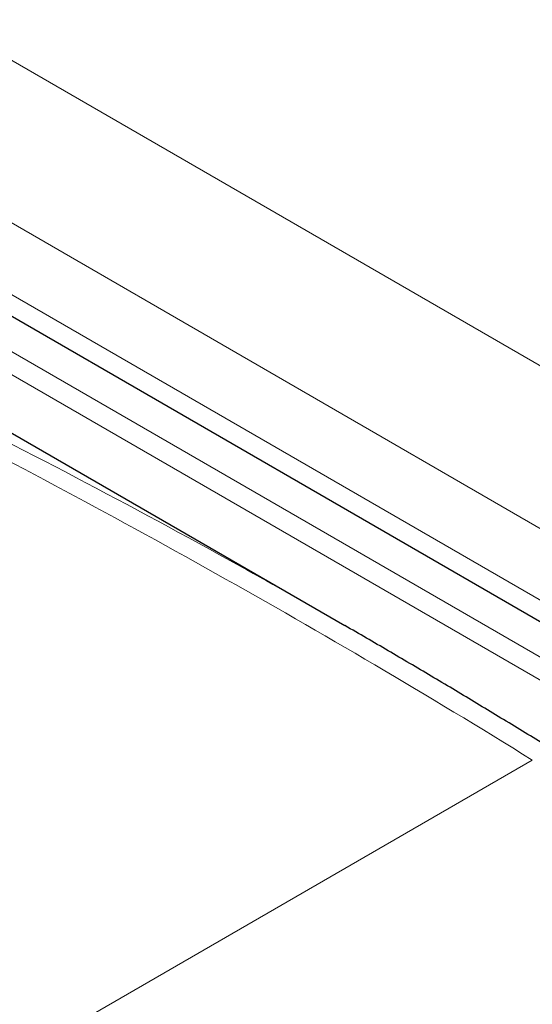
# Model space of a CAD drawing. Units: millimetres. Extents: x 0 to 14700, y 0 to 10395.
# Drawn here: x 7260 to 7503, y 6527 to 6993 of the extents above; entities that cross this region are included whole.
import ezdxf

# ---------------------------------------------------------------- set-up
doc = ezdxf.new("R2010")
doc.units = ezdxf.units.MM
doc.header["$LTSCALE"] = 35
doc.layers.add('Sichtbar (ISO)', color=7, linetype='Continuous', lineweight=25)
doc.layers.add('Tangential', color=7, linetype='Continuous', lineweight=9, true_color=0xbfbfbf)

msp = doc.modelspace()

# ---------------------------------------------------------------- linework, layer by layer
at = {"layer": 'Sichtbar (ISO)'}
for p, q in [((6121.94, 7507.68), (7686.88, 6604.16)), ((6514.66, 7225.59), (7413.95, 6706.39))]:
    msp.add_line(p, q, dxfattribs=at)
msp.add_open_spline([(7515.78, 6645.51), (7509.05, 6649.68), (7502.3, 6653.83), (7488.79, 6662.08), (7482.02, 6666.18), (7468.47, 6674.34), (7461.68, 6678.4), (7448.07, 6686.47), (7441.26, 6690.48), (7427.62, 6698.47), (7420.79, 6702.44), (7413.95, 6706.39)], degree=3, knots=[0, 0, 0, 0, 2.623516, 2.623516, 5.247032, 5.247032, 7.870549, 7.870549, 10.494065, 10.494065, 13.117581, 13.117581, 13.117581, 13.117581], dxfattribs=at)
at = {"layer": 'Tangential'}
for p, q in [((7675.97, 6731.57), (6131.17, 7623.47)), ((6151.49, 7534.64), (7644.9, 6672.42)), ((7729.29, 6562.74), (6061.58, 7525.59)), ((7724.63, 6554.65), (6056.92, 7517.51)), ((7644.9, 6638.55), (6151.49, 7500.77)), ((7502.8, 6642.66), (6925.66, 6309.45))]:
    msp.add_line(p, q, dxfattribs=at)
for points, knots in [([(7030.84, 7501.6), (7044.23, 7490.05), (7057.62, 7478.32), (7095.28, 7444.9), (7119.57, 7422.81), (7161.75, 7383.7), (7179.62, 7366.89), (7242.84, 7306.76), (7288.66, 7261.96), (7361.62, 7189.87), (7388.11, 7163.56), (7441.88, 7110.19), (7469.16, 7083.14), (7524.76, 7028.48), (7553.09, 7000.87), (7592.38, 6963.26), (7602.75, 6953.41), (7613.21, 6943.54)], [-0.032556, -0.032556, -0.032556, -0.032556, 7.112517, 7.112517, 20.039543, 20.039543, 29.477702, 29.477702, 53.273231, 53.273231, 66.599678, 66.599678, 79.926125, 79.926125, 93.252572, 93.252572, 97.971372, 97.971372, 97.971372, 97.971372]), ([(7413.95, 6706.39), (7397.45, 6715.91), (7380.89, 6725.29), (7312.57, 6763.24), (7260.3, 6790.58), (7155.1, 6842.7), (7102.17, 6867.48), (6995.91, 6914.73), (6942.59, 6937.2), (6889.3, 6958.56)], [13.117581, 13.117581, 13.117581, 13.117581, 19.33535, 19.33535, 38.670701, 38.670701, 57.989537, 57.989537, 77.341402, 77.341402, 77.341402, 77.341402]), ([(6889.3, 6958.56), (6941.19, 6936.12), (6993.12, 6912.79), (7096.66, 6864.28), (7148.26, 6839.09), (7250.94, 6786.67), (7302.02, 6759.43), (7403.22, 6702.75), (7453.36, 6673.31), (7502.8, 6642.66)], [-77.341402, -77.341402, -77.341402, -77.341402, -57.989537, -57.989537, -38.670701, -38.670701, -19.33535, -19.33535, 0, 0, 0, 0])]:
    msp.add_open_spline(points, degree=3, knots=knots, dxfattribs=at)

doc.saveas('drawing.dxf')
